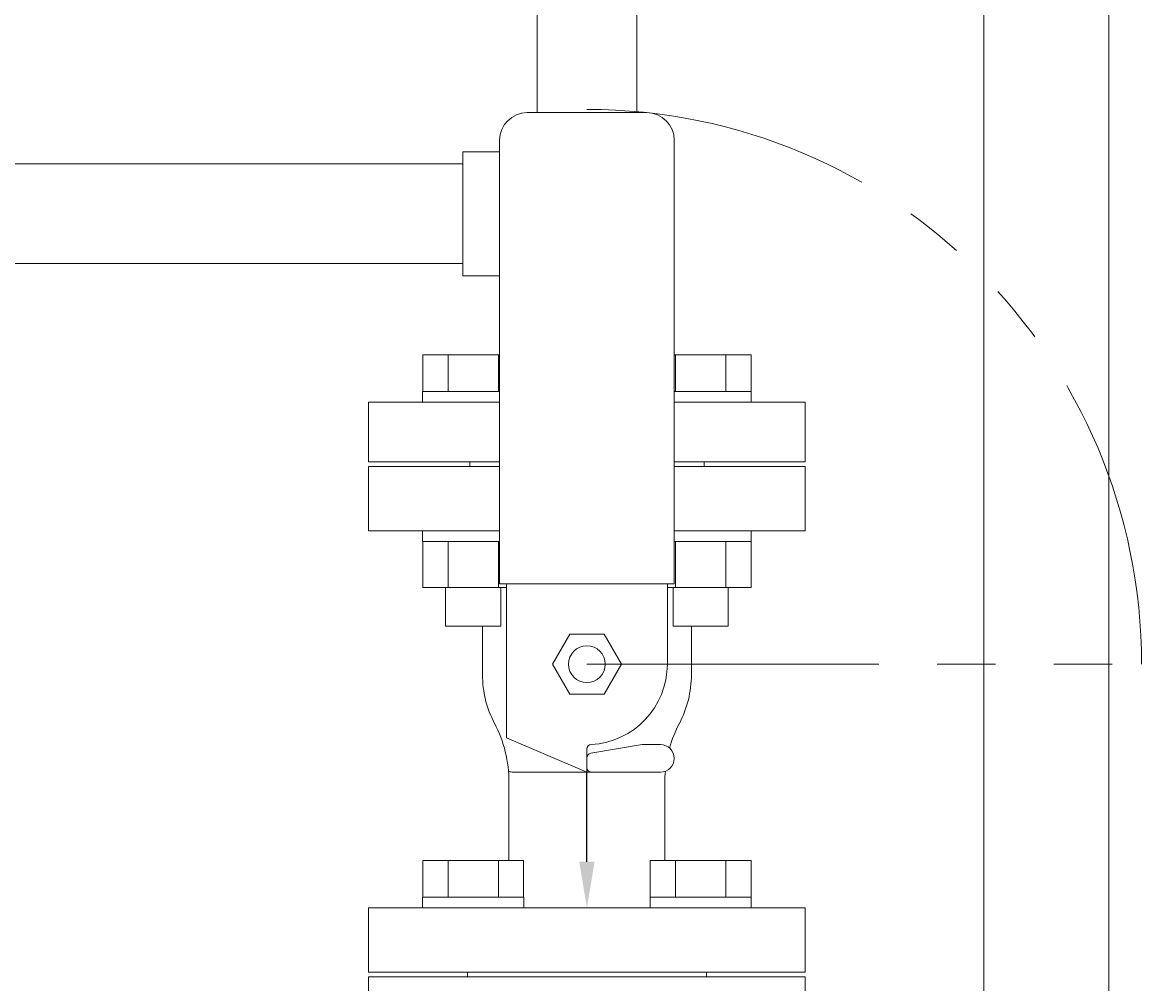
# Model space of a CAD drawing. Units: millimetres. Extents: x 4167 to 15454, y 2950 to 10075.
# Drawn here: x 6711 to 6954, y 7530 to 7739 of the extents above; entities that cross this region are included whole.
import ezdxf

# ---------------------------------------------------------------- set-up
doc = ezdxf.new("R2010")
doc.units = ezdxf.units.MM
doc.linetypes.add('PHANTOM', pattern=[63.5, 31.75, -6.35, 6.35, -6.35, 6.35, -6.35])
doc.linetypes.add('実線', pattern=[0])
for name, color, linetype in [('2', 7, 'Continuous'), ('_0-0_', 7, 'Continuous'), ('HI_VB', 7, 'Continuous'), ('ガス管', 7, 'Continuous')]:
    doc.layers.add(name, color=color, linetype=linetype)
doc.styles.get("Standard").update_dxf_attribs({"font": 'simplex.shx', "bigfont": 'bigfont.shx'})

msp = doc.modelspace()

# ---------------------------------------------------------------- linework, layer by layer
at = {"color": 3, "linetype": 'Continuous', "lineweight": 9}
for p, q in [((6822.68, 7719.05), (6822.68, 7992.05)), ((6844.38, 7992.05), (6844.38, 7719.05)), ((6797.81, 7556.35), (6819.75, 7556.35)), ((6797.81, 7556.35), (6797.81, 7548.35)), ((6803.3, 7556.35), (6803.3, 7548.35)), ((6814.27, 7556.35), (6814.27, 7548.35)), ((6819.75, 7556.35), (6819.75, 7548.35)), ((6847.31, 7556.35), (6869.25, 7556.35)), ((6847.31, 7556.35), (6847.31, 7548.35)), ((6852.8, 7556.35), (6852.8, 7548.35)), ((6863.77, 7556.35), (6863.77, 7548.35)), ((6869.25, 7556.35), (6869.25, 7548.35)), ((6797.78, 7548.35), (6819.78, 7548.35)), ((6797.78, 7548.35), (6797.78, 7546.05)), ((6819.78, 7548.35), (6819.78, 7546.05)), ((6847.28, 7548.35), (6869.28, 7548.35)), ((6847.28, 7548.35), (6847.28, 7546.05)), ((6869.28, 7548.35), (6869.28, 7546.05)), ((6819.78, 7546.05), (6797.78, 7546.05)), ((6869.28, 7546.05), (6847.28, 7546.05))]:
    msp.add_line(p, q, dxfattribs=at)
at = {"linetype": 'PHANTOM', "lineweight": 9, "ltscale": 2}
msp.add_line((6833.53, 7599.05), (6954.23, 7599.05), dxfattribs=at)
msp.add_arc((6833.53, 7599.05), 120.7, 0, 90, dxfattribs=at)
at = {"layer": '2', "color": 3, "linetype": 'Continuous', "lineweight": 9}
for p, q in [((6814.53, 7616.55), (6814.53, 7713.05)), ((6852.53, 7616.55), (6852.53, 7713.05)), ((6806.53, 7707.9), (6420.53, 7707.9)), ((6806.53, 7686.2), (6420.53, 7686.2)), ((6797.81, 7666.35), (6814.53, 7666.35)), ((6797.81, 7666.35), (6797.81, 7658.35)), ((6803.3, 7666.35), (6803.3, 7658.35)), ((6814.27, 7666.35), (6814.27, 7658.35)), ((6852.53, 7666.35), (6869.25, 7666.35)), ((6852.8, 7666.35), (6852.8, 7658.35)), ((6863.77, 7666.35), (6863.77, 7658.35)), ((6869.25, 7666.35), (6869.25, 7658.35)), ((6797.78, 7658.35), (6814.53, 7658.35)), ((6797.78, 7658.35), (6797.78, 7656.05)), ((6852.53, 7658.35), (6869.28, 7658.35)), ((6869.28, 7658.35), (6869.28, 7656.05)), ((6786.03, 7656.05), (6814.53, 7656.05)), ((6786.03, 7643.05), (6786.03, 7656.05)), ((6814.53, 7656.05), (6797.78, 7656.05)), ((6869.28, 7656.05), (6852.53, 7656.05)), ((6852.53, 7656.05), (6881.03, 7656.05)), ((6881.03, 7643.05), (6881.03, 7656.05)), ((6786.03, 7643.05), (6814.53, 7643.05)), ((6808.03, 7643.05), (6808.03, 7642.05)), ((6852.53, 7643.05), (6881.03, 7643.05)), ((6859.03, 7643.05), (6859.03, 7642.05)), ((6786.03, 7642.05), (6814.53, 7642.05)), ((6814.53, 7642.05), (6786.03, 7642.05)), ((6786.03, 7642.05), (6786.03, 7628.05)), ((6808.03, 7642.05), (6814.53, 7642.05)), ((6852.53, 7642.05), (6881.03, 7642.05)), ((6852.53, 7642.05), (6859.03, 7642.05)), ((6881.03, 7642.05), (6852.53, 7642.05)), ((6881.03, 7628.05), (6881.03, 7642.05)), ((6786.03, 7628.05), (6814.53, 7628.05)), ((6797.78, 7625.75), (6797.78, 7628.05)), ((6814.53, 7628.05), (6797.78, 7628.05)), ((6797.78, 7625.75), (6814.53, 7625.75)), ((6797.81, 7615.75), (6797.81, 7625.75)), ((6803.3, 7615.75), (6803.3, 7625.75)), ((6814.27, 7615.75), (6814.27, 7625.75)), ((6869.28, 7628.05), (6852.53, 7628.05)), ((6852.53, 7628.05), (6881.03, 7628.05)), ((6852.53, 7625.75), (6869.28, 7625.75)), ((6852.8, 7615.75), (6852.8, 7625.75)), ((6863.77, 7615.75), (6863.77, 7625.75)), ((6869.25, 7615.75), (6869.25, 7625.75)), ((6869.28, 7625.75), (6869.28, 7628.05)), ((6814.53, 7616.55), (6852.53, 7616.55)), ((6816.03, 7583.05), (6816.03, 7616.55)), ((6851.03, 7599.05), (6851.03, 7616.55)), ((6797.78, 7615.75), (6816.03, 7615.75)), ((6802.78, 7607.35), (6802.78, 7615.75)), ((6814.78, 7607.35), (6814.78, 7615.75)), ((6851.03, 7615.75), (6869.28, 7615.75)), ((6852.28, 7607.35), (6852.28, 7615.75)), ((6864.28, 7607.35), (6864.28, 7615.75)), ((6802.78, 7607.35), (6814.78, 7607.35)), ((6810.8, 7596.76), (6810.8, 7607.35)), ((6852.28, 7607.35), (6864.28, 7607.35)), ((6856.26, 7596.76), (6856.26, 7607.35)), ((6826.03, 7599.05), (6829.78, 7605.55)), ((6829.78, 7605.55), (6837.28, 7605.55)), ((6837.28, 7605.55), (6841.04, 7599.05)), ((6829.78, 7592.55), (6826.03, 7599.05)), ((6841.04, 7599.05), (6837.28, 7592.55)), ((6837.28, 7592.55), (6829.78, 7592.55)), ((6833.53, 7575.55), (6816.03, 7583.05)), ((6833.53, 7580.58), (6833.53, 7575.55)), ((6833.53, 7580.58), (6833.53, 7575.55)), ((6834.37, 7579.69), (6845.53, 7581.55)), ((6845.53, 7581.55), (6849.53, 7581.55)), ((6817.53, 7575.55), (6849.53, 7575.55)), ((6816.57, 7573.38), (6816.57, 7556.35)), ((6850.49, 7573.38), (6850.49, 7556.35)), ((6881.03, 7546.05), (6786.03, 7546.05)), ((6786.03, 7546.05), (6786.03, 7532.05)), ((6881.03, 7532.05), (6881.03, 7546.05)), ((6786.03, 7532.05), (6881.03, 7532.05)), ((6881.03, 7531.05), (6786.03, 7531.05)), ((6786.03, 7518.05), (6786.03, 7531.05)), ((6807.53, 7531.05), (6807.53, 7532.05)), ((6859.53, 7532.05), (6807.53, 7532.05)), ((6859.53, 7531.05), (6859.53, 7532.05)), ((6881.03, 7518.05), (6881.03, 7531.05))]:
    msp.add_line(p, q, dxfattribs=at)
at = {"layer": '2', "color": 3}
msp.add_line((6833.53, 7575.16), (6833.53, 7575.52), dxfattribs=at)
msp.add_lwpolyline([(6833.53, 7556.05), (6833.53, 7575.16)], dxfattribs=at)
at = {"layer": '2', "color": 3, "linetype": 'Continuous', "lineweight": 9}
msp.add_circle((6833.53, 7599.05), 4, dxfattribs=at)
for centre, radius, start, end in [((6833.53, 7599.05), 17.5, 273.0986, 0), ((6833.53, 7596.76), 22.73, 180, 207.744), ((6833.53, 7596.76), 22.73, 332.256, 0), ((6789.07, 7573.38), 27.5, 0, 27.744), ((6877.99, 7573.38), 27.5, 152.256, 164.3263), ((6834.53, 7580.58), 1, 93.0987, 180), ((6834.53, 7580.58), 1, 93.0987, 180), ((6834.53, 7578.71), 1, 99.4624, 180), ((6849.53, 7578.55), 3, 0, 90), ((6849.53, 7578.55), 3, 270, 0), ((6817.53, 7578.55), 3, 249.2952, 270), ((6834.53, 7576.55), 1, 180, 270), ((6877.99, 7573.38), 27.5, 175.0557, 180)]:
    msp.add_arc(centre, radius, start, end, dxfattribs=at)
msp.add_solid([(6835.2, 7556.05), (6833.53, 7546.05), (6831.86, 7556.05)], dxfattribs=at)
at = {"layer": '_0-0_', "color": 3, "linetype": 'Continuous', "lineweight": 9}
for p, q in [((6806.53, 7683.55), (6806.53, 7710.55)), ((6814.53, 7710.55), (6806.53, 7710.55)), ((6814.53, 7683.55), (6806.53, 7683.55))]:
    msp.add_line(p, q, dxfattribs=at)
at = {"layer": 'HI_VB', "color": 3, "linetype": 'Continuous', "lineweight": 9}
msp.add_line((6820.53, 7719.05), (6846.53, 7719.05), dxfattribs=at)
for centre, start, end in [((6820.53, 7713.05), 90, 180), ((6846.53, 7713.05), 0, 90)]:
    msp.add_arc(centre, 6, start, end, dxfattribs=at)
at = {"layer": 'ガス管', "color": 6, "linetype": '実線', "lineweight": 9, "ltscale": 0.001}
for p, q in [((6919.93, 7755.05), (6919.93, 7433.26)), ((6947.13, 7755.05), (6947.13, 7319.05))]:
    msp.add_line(p, q, dxfattribs=at)

# ---------------------------------------------------------------- texts
at = {"layer": '2', "color": 3, "linetype": 'Continuous', "lineweight": 9, "insert": (6833.44, 7575.61), "char_height": 0.18, "attachment_point": 1, "rotation": 90}
msp.add_mtext('{\\fMS PGothic|b0|i0|c128|p50;\u3000}', dxfattribs=at)

doc.saveas('drawing.dxf')
